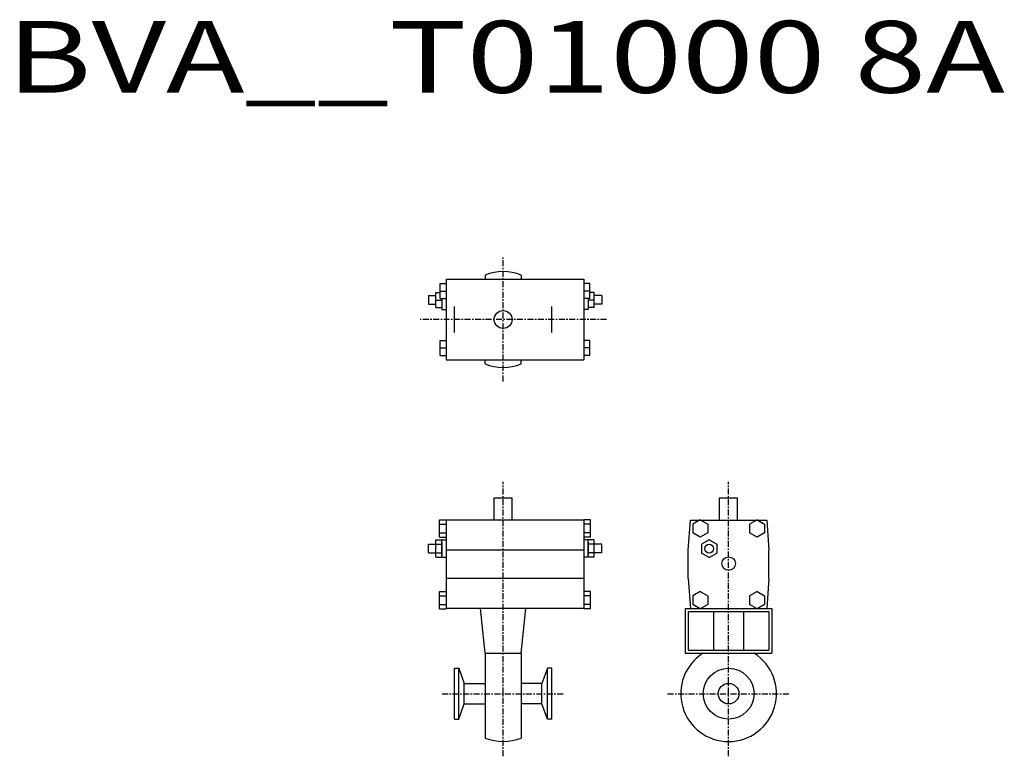
# Model space of a CAD drawing. Extents: x -46 to 613, y 87 to 579.
import ezdxf

# ---------------------------------------------------------------- set-up
doc = ezdxf.new("R2010")
doc.units = 0
doc.header["$MEASUREMENT"] = 0
doc.linetypes.add('CENTER', pattern=[7, 4, -1, 1, -1])
doc.layers.get('0').update_dxf_attribs({"linetype": 'CONTINUOUS'})
doc.layers.add('AM_0N', color=7, linetype='CONTINUOUS')
doc.styles.get("Standard").update_dxf_attribs({"font": 'txt', "bigfont": 'BIGFONT'})

msp = doc.modelspace()

# ---------------------------------------------------------------- linework, layer by layer
at = {"linetype": 'CENTER'}
for p, q in [((277.36, 337.53), (277.36, 420.36)), ((346.61, 378.94), (221.89, 378.94)), ((277.36, 86.82), (277.36, 270.43)), ((428.2, 86.82), (428.2, 270.43)), ((236.59, 128.7), (318.13, 128.7)), ((387.43, 128.7), (468.98, 128.7))]:
    msp.add_line(p, q, dxfattribs=at)
at = {"linetype": 'Continuous'}
for p, q in [((265.36, 408.61), (265.36, 405.94)), ((289.36, 408.61), (289.36, 405.94)), ((235.36, 392.94), (235.36, 402.94)), ((235.36, 402.94), (239.36, 402.94)), ((239.36, 405.94), (331.36, 405.94)), ((239.36, 405.94), (239.36, 351.94)), ((331.36, 405.94), (331.36, 351.94)), ((335.36, 402.94), (331.36, 402.94)), ((335.36, 392.94), (335.36, 402.94)), ((232.36, 396.94), (235.36, 396.94)), ((232.36, 386.94), (232.36, 396.94)), ((235.36, 397.94), (239.36, 397.94)), ((335.36, 397.94), (331.36, 397.94)), ((338.36, 396.94), (335.36, 396.94)), ((338.36, 386.94), (338.36, 396.94)), ((227.36, 394.89), (232.36, 394.89)), ((227.36, 394.89), (227.36, 389.11)), ((227.36, 389.11), (232.36, 389.11)), ((232.36, 391.94), (236.36, 391.94)), ((235.36, 392.94), (239.36, 392.94)), ((236.36, 392.94), (236.36, 385.69)), ((335.36, 392.94), (331.36, 392.94)), ((334.36, 392.94), (334.36, 385.69)), ((338.36, 391.94), (334.36, 391.94)), ((343.36, 394.89), (338.36, 394.89)), ((343.36, 389.11), (338.36, 389.11)), ((343.36, 394.89), (343.36, 389.11)), ((232.36, 386.94), (236.36, 386.94)), ((236.36, 385.69), (239.36, 385.69)), ((244.86, 370.29), (244.86, 387.59)), ((309.86, 370.29), (309.86, 387.59)), ((334.36, 385.69), (331.36, 385.69)), ((338.36, 386.94), (334.36, 386.94)), ((235.36, 354.94), (235.36, 364.94)), ((235.36, 364.94), (239.36, 364.94)), ((335.36, 364.94), (331.36, 364.94)), ((335.36, 354.94), (335.36, 364.94)), ((235.36, 359.94), (239.36, 359.94)), ((335.36, 359.94), (331.36, 359.94)), ((235.36, 354.94), (239.36, 354.94)), ((239.36, 351.94), (331.36, 351.94)), ((265.36, 349.28), (265.36, 351.94)), ((289.36, 349.28), (289.36, 351.94)), ((335.36, 354.94), (331.36, 354.94)), ((271.36, 259.7), (283.36, 259.7)), ((271.36, 244.7), (271.36, 259.7)), ((283.36, 244.7), (283.36, 259.7)), ((422.2, 259.7), (434.2, 259.7)), ((422.2, 244.7), (422.2, 259.7)), ((434.2, 244.7), (434.2, 259.7)), ((234.86, 233.43), (234.86, 244.97)), ((234.86, 244.97), (239.36, 244.97)), ((239.36, 244.97), (239.36, 185.43)), ((331.36, 244.7), (239.36, 244.7)), ((331.36, 244.97), (331.36, 185.43)), ((335.86, 244.97), (331.36, 244.97)), ((335.86, 233.43), (335.86, 244.97)), ((401.21, 224.77), (402.7, 244.7)), ((402.7, 244.7), (453.7, 244.7)), ((409.2, 244.97), (404.2, 242.09)), ((409.2, 244.97), (414.2, 242.09)), ((447.2, 244.97), (442.2, 242.09)), ((447.2, 244.97), (452.2, 242.09)), ((453.7, 244.7), (455.2, 224.77)), ((234.86, 242.14), (239.36, 242.14)), ((335.86, 242.14), (331.36, 242.14)), ((404.2, 242.09), (404.2, 236.31)), ((414.2, 242.09), (414.2, 236.31)), ((442.2, 242.09), (442.2, 236.31)), ((452.2, 242.09), (452.2, 236.31)), ((232.36, 231.53), (239.36, 231.53)), ((232.36, 219.98), (232.36, 231.53)), ((234.86, 236.37), (239.36, 236.37)), ((234.86, 233.43), (239.36, 233.43)), ((236.36, 219.98), (236.36, 231.53)), ((335.86, 236.37), (331.36, 236.37)), ((335.86, 233.43), (331.36, 233.43)), ((338.36, 231.53), (331.36, 231.53)), ((334.36, 219.98), (334.36, 231.53)), ((338.36, 219.98), (338.36, 231.53)), ((409.2, 233.43), (404.2, 236.31)), ((414.2, 236.31), (409.2, 233.43)), ((415.2, 231.53), (410.17, 228.64)), ((415.2, 231.53), (420.23, 228.64)), ((447.2, 233.43), (442.2, 236.31)), ((452.2, 236.31), (447.2, 233.43)), ((227.36, 228.64), (236.36, 228.64)), ((227.36, 222.87), (227.36, 228.64)), ((236.36, 229.95), (236.36, 221.44)), ((331.36, 224.7), (239.36, 224.7)), ((334.36, 229.95), (334.36, 221.44)), ((343.36, 228.64), (334.36, 228.64)), ((343.36, 222.87), (343.36, 228.64)), ((401.2, 205.77), (401.2, 224.62)), ((410.17, 228.64), (410.17, 222.76)), ((420.23, 228.64), (420.23, 222.76)), ((455.2, 205.77), (455.2, 224.62)), ((227.36, 222.87), (236.36, 222.87)), ((232.36, 219.98), (239.36, 219.98)), ((338.36, 219.98), (331.36, 219.98)), ((343.36, 222.87), (334.36, 222.87)), ((415.2, 219.87), (410.17, 222.76)), ((415.2, 219.87), (420.23, 222.76)), ((331.36, 205.7), (239.36, 205.7)), ((401.21, 205.63), (402.7, 185.7)), ((455.2, 205.63), (453.7, 185.7)), ((234.86, 185.43), (234.86, 196.97)), ((234.86, 196.97), (239.36, 196.97)), ((234.86, 194.14), (239.36, 194.14)), ((335.86, 196.97), (331.36, 196.97)), ((335.86, 194.14), (331.36, 194.14)), ((335.86, 185.43), (335.86, 196.97)), ((409.2, 196.97), (404.2, 194.09)), ((404.2, 194.09), (404.2, 188.31)), ((409.2, 196.97), (414.2, 194.09)), ((414.2, 194.09), (414.2, 188.31)), ((447.2, 196.97), (442.2, 194.09)), ((442.2, 194.09), (442.2, 188.31)), ((447.2, 196.97), (452.2, 194.09)), ((452.2, 194.09), (452.2, 188.31)), ((234.86, 188.37), (239.36, 188.37)), ((234.86, 185.43), (239.36, 185.43)), ((331.36, 185.7), (239.36, 185.7)), ((265.36, 155.7), (262.15, 185.7)), ((289.36, 155.7), (292.58, 185.7)), ((335.86, 188.37), (331.36, 188.37)), ((335.86, 185.43), (331.36, 185.43)), ((399.2, 185.7), (457.2, 185.7)), ((399.2, 185.7), (399.2, 155.7)), ((409.2, 185.43), (404.2, 188.31)), ((414.2, 188.31), (409.2, 185.43)), ((447.2, 185.43), (442.2, 188.31)), ((452.2, 188.31), (447.2, 185.43)), ((457.2, 185.7), (457.2, 155.7)), ((401.2, 183.7), (455.2, 183.7)), ((401.2, 183.7), (401.2, 157.7)), ((418.2, 183.7), (418.2, 157.7)), ((438.2, 183.7), (438.2, 157.7)), ((455.2, 183.7), (455.2, 157.7)), ((265.36, 155.7), (265.36, 99.03)), ((265.36, 155.7), (289.36, 155.7)), ((289.36, 155.7), (289.36, 99.03)), ((399.2, 155.7), (457.2, 155.7)), ((401.2, 157.7), (455.2, 157.7)), ((244.86, 111.7), (244.86, 145.7)), ((309.86, 111.7), (309.86, 145.7))]:
    msp.add_line(p, q, dxfattribs=at)
for centre, radius in [((277.36, 378.94), 6), ((415.2, 225.7), 2.94), ((428.2, 215.7), 4.5), ((428.2, 128.7), 17), ((428.2, 128.7), 6.9)]:
    msp.add_circle(centre, radius, dxfattribs=at)
for centre, radius, start, end in [((277.36, 378.94), 32, 67.97569, 112.02431), ((277.36, 378.94), 32, 247.97569, 292.02431), ((403.2, 224.62), 2, 175.71085, 180.00001), ((453.2, 224.62), 2, 0, 4.28915), ((403.2, 205.77), 2, 179.99999, 184.28915), ((453.2, 205.77), 2, 355.71085, 0), ((428.2, 128.7), 32, 122.46177, 57.53823), ((277.36, 128.7), 32, 247.97569, 292.02431)]:
    msp.add_arc(centre, radius, start, end, dxfattribs=at)
at = {"layer": 'AM_0N'}
for p, q in [((244.86, 145.7), (247.71, 145.7)), ((247.71, 145.7), (251.39, 135.6)), ((247.71, 111.7), (247.71, 145.7)), ((307.01, 145.7), (303.34, 135.6)), ((307.01, 111.7), (307.01, 145.7)), ((309.86, 145.7), (307.01, 145.7)), ((251.39, 135.6), (265.36, 135.6)), ((251.39, 121.8), (251.39, 135.6)), ((303.34, 135.6), (289.36, 135.6)), ((303.34, 121.8), (303.34, 135.6)), ((247.71, 111.7), (251.39, 121.8)), ((251.39, 121.8), (265.36, 121.8)), ((303.34, 121.8), (289.36, 121.8)), ((307.01, 111.7), (303.34, 121.8)), ((244.86, 111.7), (247.71, 111.7)), ((309.86, 111.7), (307.01, 111.7))]:
    msp.add_line(p, q, dxfattribs=at)

# ---------------------------------------------------------------- texts
at = {"linetype": 'Continuous', "width": 1.32095}
msp.add_text('BVA__T01000 8A', height=48, dxfattribs=at).set_placement((-54.74, 530.59))

doc.saveas('drawing.dxf')
